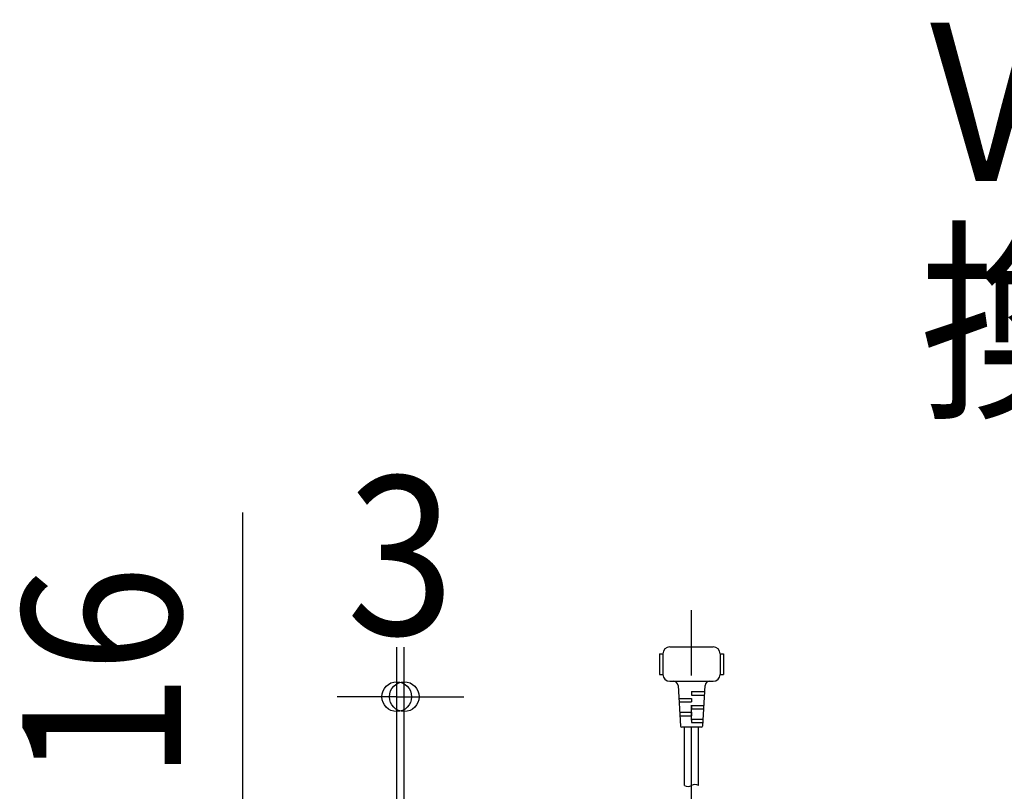
# Model space of a CAD drawing. Extents: x -271 to 506, y -303 to 457.
# Drawn here: x -271 to 126, y 145 to 457 of the extents above; entities that cross this region are included whole.
import ezdxf
from ezdxf.enums import TextEntityAlignment as Align

# ---------------------------------------------------------------- set-up
doc = ezdxf.new("R2010")
doc.units = 0
doc.header["$LTSCALE"] = 20
doc.header["$PDMODE"] = 3
doc.header["$PDSIZE"] = -2
doc.linetypes.add('DASHDOT', pattern=[5.5, 4, -0.6, 0.3, -0.6])
doc.layers.get('DEFPOINTS').update_dxf_attribs({"linetype": 'CONTINUOUS'})
for name, color, linetype in [('BASIS', 6, 'DASHDOT'), ('DETAIL', 5, 'CONTINUOUS'), ('ETC', 61, 'CONTINUOUS'), ('SIZE', 30, 'CONTINUOUS')]:
    doc.layers.add(name, color=color, linetype=linetype)
doc.styles.get("Standard").update_dxf_attribs({"font": 'SIMPLEX.shx', "width": 0.9, "height": 64, "bigfont": 'BIGFONT.shx'})

msp = doc.modelspace()

# ---------------------------------------------------------------- linework, layer by layer
at = {"layer": 'BASIS', "color": 6, "linetype": 'DASHDOT'}
msp.add_line((0, -137.99), (0, 218.39), dxfattribs=at)
at = {"layer": 'DEFPOINTS', "color": 30, "linetype": 'CONTINUOUS'}
msp.add_point((-115.95, 183.49), dxfattribs=at)
at = {"layer": 'DETAIL', "color": 5, "linetype": 'CONTINUOUS'}
for p, q in [((-8.79, 203.58), (8.79, 203.58)), ((-8.79, 203.58), (8.79, 203.58)), ((-12.96, 200.8), (-11.57, 200.8)), ((-12.96, 200.8), (-11.57, 200.8)), ((-12.96, 200.8), (-12.96, 192.48)), ((-12.96, 200.8), (-12.96, 192.48)), ((-11.57, 200.8), (-11.57, 192.48)), ((-11.57, 200.8), (-11.57, 192.48)), ((11.57, 200.8), (12.96, 200.8)), ((11.57, 200.8), (12.96, 200.8)), ((11.57, 200.8), (11.57, 192.48)), ((11.57, 200.8), (11.57, 192.48)), ((12.96, 200.8), (12.96, 192.48)), ((12.96, 200.8), (12.96, 192.48)), ((-12.96, 192.48), (-11.57, 192.48)), ((-12.96, 192.48), (-11.57, 192.48)), ((11.57, 192.48), (12.96, 192.48)), ((11.57, 192.48), (12.96, 192.48)), ((-8.79, 189.7), (8.79, 189.7)), ((-8.79, 189.7), (8.79, 189.7)), ((-5.44, 187.96), (-4.42, 171.63)), ((5.44, 187.96), (4.42, 171.63)), ((0, 185.54), (5.29, 185.54)), ((0, 185.54), (0, 184.15)), ((0, 184.15), (5.21, 184.15)), ((-5.12, 182.76), (0, 182.76)), ((-5.03, 181.37), (0, 181.37)), ((0, 182.76), (0, 181.37)), ((0, 179.98), (4.95, 179.98)), ((0, 179.98), (0, 178.59)), ((-4.77, 177.21), (0, 177.21)), ((-4.68, 175.82), (0, 175.82)), ((0, 178.59), (4.86, 178.59)), ((0, 177.21), (0, 175.82)), ((3.96, 171.19), (-3.96, 171.19)), ((-2.78, 147.6), (-2.78, 171.19)), ((0, 174.43), (4.6, 174.43)), ((0, 174.43), (0, 173.04)), ((0, 173.04), (4.51, 173.04)), ((0, 147.6), (0, 171.19)), ((2.78, 147.6), (2.78, 171.19))]:
    msp.add_line(p, q, dxfattribs=at)
for centre, radius, start, end in [((-8.79, 200.8), 2.78, 90, 180), ((-8.79, 200.8), 2.78, 90, 180), ((8.79, 200.8), 2.78, 0, 90), ((8.79, 200.8), 2.78, 0, 90), ((-8.79, 192.48), 2.78, 180, 270), ((-8.79, 192.48), 2.78, 180, 270), ((8.79, 192.48), 2.78, 270, 0), ((8.79, 192.48), 2.78, 270, 0), ((-7.29, 187.85), 1.85, 3.5763, 90), ((7.29, 187.85), 1.85, 90, 176.4237), ((-3.96, 171.65), 0.463, 183.5763, 270), ((3.96, 171.65), 0.463, 270, 356.4237), ((-1.39, 150), 2.78, 240, 300), ((1.39, 145.19), 2.78, 60, 120)]:
    msp.add_arc(centre, radius, start, end, dxfattribs=at)
at = {"layer": 'SIZE', "color": 30, "linetype": 'CONTINUOUS'}
for p, q in [((-181.08, 116.25), (-181.08, 257.79)), ((-119, 22), (-119, 203.49)), ((-115.95, 25.75), (-115.95, 203.49)), ((-131, 183.49), (-143, 183.49)), ((-119, 183.49), (-131, 183.49)), ((-119, 183.49), (-115.95, 183.49)), ((-115.95, 183.49), (-103.95, 183.49)), ((-103.95, 183.49), (-91.95, 183.49))]:
    msp.add_line(p, q, dxfattribs=at)
for centre in [(-119, 183.49), (-115.95, 183.49)]:
    msp.add_circle(centre, 6, dxfattribs=at)

# ---------------------------------------------------------------- texts
at = {"layer": 'ETC', "color": 61, "linetype": 'CONTINUOUS', "width": 0.9}
for s, p in [('V-15WG3_3', (96.29, 391.69)), ('換気扇', (92.1, 302.6))]:
    msp.add_text(s, height=64, dxfattribs=at).set_placement(p)
at = {"layer": 'SIZE', "color": 30, "linetype": 'CONTINUOUS', "width": 0.9}
msp.add_text('3', height=64, dxfattribs=at).set_placement((-117.47, 208.49), align=Align.CENTER)
msp.add_text('16', height=64, rotation=90, dxfattribs=at).set_placement((-206.08, 193.02), align=Align.CENTER)

doc.saveas('drawing.dxf')
